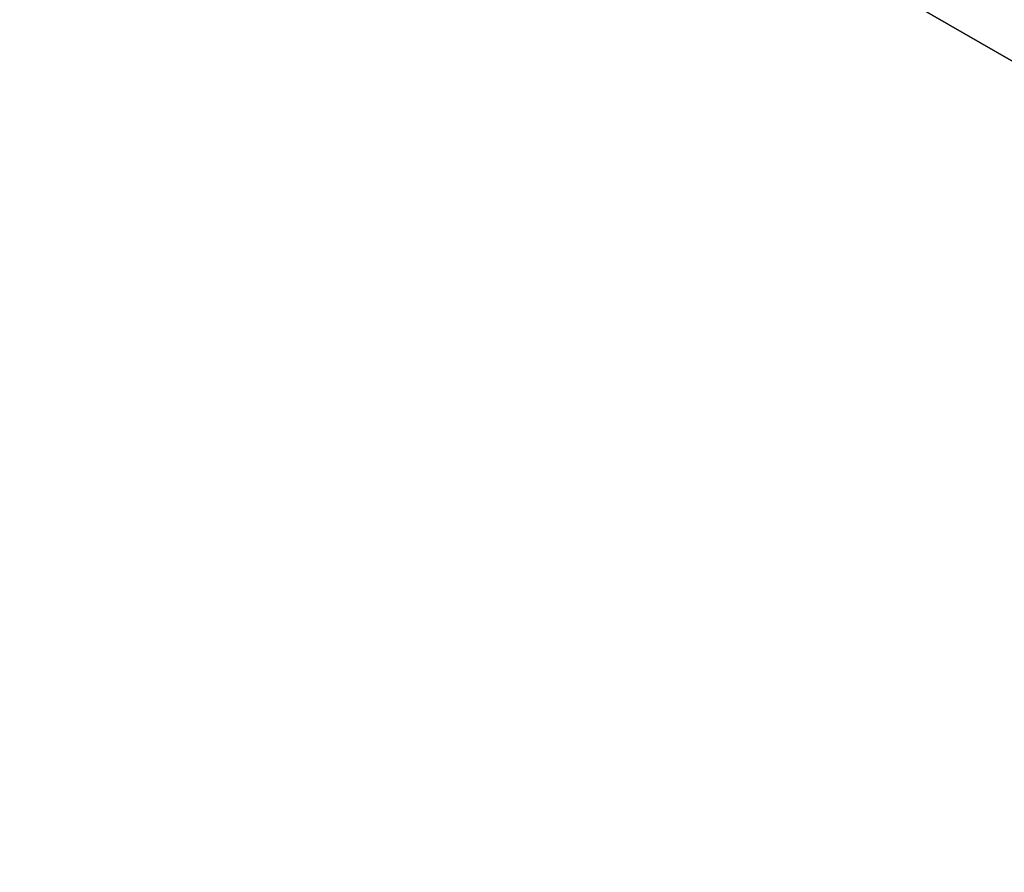
# Model space of a CAD drawing. Units: millimetres. Extents: x 102 to 199, y 76 to 180.
# Drawn here: x 104 to 108, y 102 to 105 of the extents above; entities that cross this region are included whole.
import ezdxf

# ---------------------------------------------------------------- set-up
doc = ezdxf.new("R2010")
doc.units = ezdxf.units.MM
doc.header["$LTSCALE"] = 25.4
doc.layers.get('0').update_dxf_attribs({"true_color": 0xffffff})

# ---------------------------------------------------------------- blocks, each defined once
blk = doc.blocks.new('89509-50.STL')
at = {"color": 9, "true_color": 0xc8c6c5}
for p, q in [((0, 61.205, 100.0009), (0, 2.805, 100.0009)), ((0, 2.805, 98.0009), (0, 61.205, 98.0009)), ((0, 61.205, 98.0009), (0, 2.805, 100.0009)), ((0, 61.205, 100.0009), (0, 2.805, 100.0009)), ((0, 61.205, 98.0009), (0, 2.805, 100.0009)), ((0, 2.805, 98.0009), (0, 61.205, 98.0009))]:
    blk.add_line(p, q, dxfattribs=at)
mesh = blk.add_polyface(dxfattribs=at)
corners = [(14.5, 32.005, 100.0009), (0, 61.205, 100.0009), (0, 2.805, 100.0009)]
mesh.append_faces([[corners[k] for k in face] for face in [(0, 1, 2)]], dxfattribs={"color": 9})
mesh = blk.add_polyface(dxfattribs=at)
corners = [(14.5503, 32.5965, 98.0009), (0, 2.805, 98.0009), (0, 61.205, 98.0009)]
mesh.append_faces([[corners[k] for k in face] for face in [(0, 1, 2)]], dxfattribs={"color": 9})
mesh = blk.add_polyface(dxfattribs=at)
corners = [(0, 61.205, 98.0009), (0, 2.805, 100.0009), (0, 61.205, 100.0009)]
mesh.append_faces([[corners[k] for k in face] for face in [(0, 1, 2)]], dxfattribs={"color": 9})
mesh = blk.add_polyface(dxfattribs=at)
corners = [(0, 61.205, 98.0009), (0, 2.805, 98.0009), (0, 2.805, 100.0009)]
mesh.append_faces([[corners[k] for k in face] for face in [(0, 1, 2)]], dxfattribs={"color": 9})
mesh = blk.add_polyface(dxfattribs=at)
corners = [(14.5503, 32.5965, 98.0009), (14.5, 32.005, 98.0009), (0, 2.805, 98.0009)]
mesh.append_faces([[corners[k] for k in face] for face in [(0, 1, 2)]], dxfattribs={"color": 9})
mesh = blk.add_polyface(dxfattribs=at)
corners = [(14.5503, 31.4135, 100.0009), (14.5, 32.005, 100.0009), (0, 2.805, 100.0009)]
mesh.append_faces([[corners[k] for k in face] for face in [(0, 1, 2)]], dxfattribs={"color": 9})
mesh = blk.add_polyface(dxfattribs=at)
corners = [(14.5503, 31.4135, 98.0009), (0, 2.805, 98.0009), (14.5, 32.005, 98.0009)]
mesh.append_faces([[corners[k] for k in face] for face in [(0, 1, 2)]], dxfattribs={"color": 9})

msp = doc.modelspace()

# ---------------------------------------------------------------- block references
at = {"color": 0, "extrusion": (-5.86427e-14, 3.15544e-30, -1), "rotation": 119.999999999984}
msp.add_blockref('89509-50.STL', (-101.9957, 108.3025, -100.0009), dxfattribs=at)

doc.saveas('drawing.dxf')
